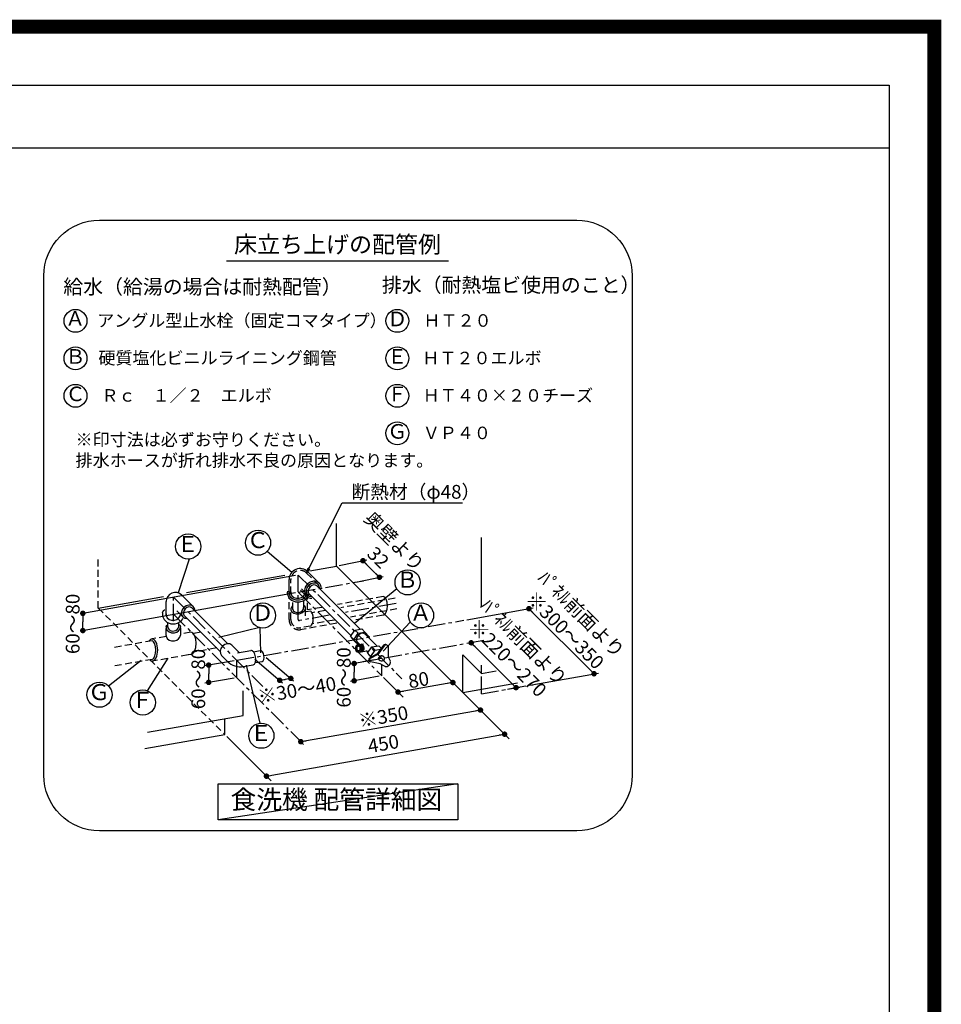
# Model space of a CAD drawing. Extents: x 0 to 26473, y -25 to 8845.
# Drawn here: x 23153 to 26473, y 5297 to 8845 of the extents above; entities that cross this region are included whole.
import ezdxf
from ezdxf.enums import TextEntityAlignment as Align

# ---------------------------------------------------------------- set-up
doc = ezdxf.new("R2010")
doc.units = 0
doc.header["$LTSCALE"] = 50
doc.header["$MEASUREMENT"] = 0
doc.linetypes.add('CENTER', pattern=[2, 1.25, -0.25, 0.25, -0.25])
doc.linetypes.add('DASHED', pattern=[0.75, 0.5, -0.25])
doc.layers.get('0').update_dxf_attribs({"linetype": 'CONTINUOUS'})
doc.layers.get('DEFPOINTS').update_dxf_attribs({"color": 146, "linetype": 'CONTINUOUS'})
for name, color, linetype in [('150-機器', 8, 'CONTINUOUS'), ('160-文字', 254, 'CONTINUOUS'), ('166-寸法B', 11, 'CONTINUOUS'), ('190-図面外枠', 5, 'CONTINUOUS')]:
    doc.layers.add(name, color=color, linetype=linetype)
doc.styles.add('KH001', font='txt')
doc.dimstyles.new('KH1xx030', dxfattribs={"dimscale": 30, "dimtxt": 2, "dimasz": 0.6, "dimexe": 0.3, "dimexo": 1.2, "dimgap": 0.5, "dimtad": 3, "dimdec": 1, "dimdsep": 46, "dimlunit": 6, "dimtxsty": 'KH001', "dimblk": 'DOT', "dimcen": 1, "dimdle": 1, "dimclrd": 256, "dimclre": 256, "dimclrt": 256, "dimadec": 0, "dimazin": 0, "dimtfac": 1, "dimtdec": 1, "dimtix": 1, "dimtmove": 2, "dimatfit": 3, "dimldrblk": 'CLOSEDBLANK', "dimfxl": 1, "dimtolj": 1, "dimtzin": 0, "dimlwd": -1, "dimlwe": -1, "dimarcsym": 0})

# ---------------------------------------------------------------- blocks, each defined once
blk = doc.blocks.new('A$C5D946DDC')
at = {"layer": '190-図面外枠'}
for p, q in [((271, 14349.3), (20519, 14349.3)), ((20519, 14349.3), (20519, 350.7))]:
    blk.add_line(p, q, dxfattribs=at)
at = {"layer": 'DEFPOINTS'}
blk.add_lwpolyline([(0, 0), (20790, 0), (20790, 14700), (0, 14700)], close=True, dxfattribs=at)
blk = doc.blocks.new('_Dot')
at = {"color": 0, "linetype": 'ByBlock', "lineweight": -2}
blk.add_line((-0.5, 0), (-1, 0), dxfattribs=at)
at = {"color": 0, "linetype": 'ByBlock', "const_width": 0.5}
blk.add_lwpolyline([(-0.25, 0, 1), (0.25, 0, 1)], format="xyb", close=True, dxfattribs=at)
blk = doc.blocks.new('_ClosedBlank')
at = {"color": 0, "linetype": 'ByBlock', "lineweight": -2}
for p, q in [((-1, 0.17), (0, 0)), ((-1, 0.17), (-1, -0.17)), ((0, 0), (-1, -0.17))]:
    blk.add_line(p, q, dxfattribs=at)
blk = doc.blocks.new('食洗器配管詳細')
at = {"layer": '160-文字', "color": 6}
blk.add_line((-401.4, 2053.2), (397.9, 2053.2), dxfattribs=at)
at = {"layer": '160-文字', "linetype": 'Continuous'}
for p, q in [((-5.7, 954), (-5.7, 1107.7)), ((516.7, 810.6), (516.7, 1057)), ((-254.9, 1006.9), (-165.9, 932)), ((-536.8, 978.8), (-576.1, 856.9)), ((4, 955.9), (103.4, 975.7)), ((89.8, 973), (119.6, 943.1)), ((-108.5, 933.2), (-67.4, 892.1)), ((-101, 937.2), (-5.7, 954)), ((-5.7, 954), (450, 498.2)), ((149.5, 913.3), (119.6, 943.1)), ((-153.3, 919.8), (-919.4, 783.1)), ((-545.3, 858.8), (-191.5, 921.2)), ((-176.1, 854.8), (-176.1, 905.2)), ((-110.6, 888.7), (-118.1, 878.2)), ((-100.1, 896.1), (-110.6, 888.7)), ((-97.7, 890), (-106, 884)), ((-88.1, 899.4), (-100.1, 896.1)), ((-88.3, 892.7), (-97.7, 890)), ((-79.3, 891.8), (-88.3, 892.7)), ((-76.7, 898), (-88.1, 899.4)), ((-72, 887.4), (-79.3, 891.8)), ((-67.4, 892.1), (-76.7, 898)), ((-69.6, 884.3), (-72, 887.4)), ((-64, 888), (-67.4, 892.1)), ((-61.7, 883.2), (-64, 888)), ((63.7, 896.2), (163.1, 916)), ((-153.3, 857.7), (-914.5, 721.8)), ((-182.5, 863.4), (-183, 857.9)), ((-183, 857.9), (-182.5, 852.5)), ((-182.5, 852.5), (-177.4, 839.9)), ((-176.3, 860.1), (-176.4, 859.1)), ((-176.4, 859.1), (-176.4, 858)), ((-176.4, 858), (-176.4, 856.9)), ((-176.4, 856.9), (-176.3, 855.8)), ((-176.2, 861.2), (-176.3, 860.1)), ((-176.3, 855.8), (-176.2, 854.8)), ((-176, 862.2), (-176.2, 861.2)), ((-176.2, 854.8), (-176, 853.7)), ((-176, 853.7), (-171.8, 843.5)), ((-135.7, 867.1), (-114, 845.4)), ((-118.1, 878.2), (-121.3, 866.1)), ((-121.3, 866.1), (-119.9, 854.7)), ((-119.9, 854.7), (-114, 845.4)), ((-112, 875.7), (-114.7, 866.3)), ((-114.7, 866.3), (-113.8, 857.3)), ((-113.9, 848.3), (-112, 852.7)), ((-113.8, 857.3), (-109.4, 850.1)), ((-106, 884), (-112, 875.7)), ((-112, 852.7), (-110.9, 857.2)), ((-108, 845.4), (-104.4, 856.2)), ((-105.2, 872.5), (-107.6, 865.8)), ((-107.6, 865.8), (-107.4, 859.6)), ((-107.4, 859.6), (-104.7, 854.7)), ((-100.6, 878.6), (-105.2, 872.5)), ((-104.7, 854.7), (45, 705.1)), ((-94.5, 883.2), (-100.6, 878.6)), ((-87.8, 885.6), (-94.5, 883.2)), ((-81.5, 885.5), (-87.8, 885.6)), ((-76.7, 882.7), (-81.5, 885.5)), ((-76.7, 882.7), (78.2, 727.8)), ((-67.8, 880.8), (-69.6, 884.3)), ((-66.8, 876.8), (-67.8, 880.8)), ((-66.6, 872.6), (-66.8, 876.8)), ((-60.3, 878), (-61.7, 883.2)), ((-60, 872.4), (-60.3, 878)), ((211.8, 871.7), (58.9, 746.6)), ((-863.7, 802.7), (-628.5, 844.2)), ((-619.1, 775.6), (-619.1, 826)), ((-562.8, 849.3), (-521.6, 808.1)), ((-177.4, 839.9), (-167.2, 830.5)), ((-171.8, 843.5), (-163.2, 835.8)), ((-167.2, 830.5), (-153, 825.2)), ((-163.2, 835.8), (-151.5, 831.6)), ((-153, 825.2), (-137.5, 825.1)), ((-151.5, 831.6), (-138.6, 831.6)), ((-138.6, 831.6), (-128.5, 834.9)), ((-137.5, 825.1), (-125.4, 829.1)), ((-128.5, 834.9), (-120, 840.7)), ((-125.4, 829.1), (-115.2, 836.1)), ((-120, 840.7), (-113.9, 848.3)), ((-115.2, 836.1), (-108, 845.4)), ((-114, 845.4), (-109.9, 842.1)), ((-109.9, 842.1), (-105.2, 839.7)), ((-109.4, 850.1), (-106.3, 847.6)), ((-106.3, 847.6), (-102.7, 845.9)), ((-105.2, 839.7), (-99.9, 838.3)), ((-102.7, 845.9), (-98.8, 844.8)), ((-99.9, 838.3), (-94.3, 838)), ((-98.8, 844.8), (-94.6, 844.6)), ((-919.4, 783.5), (-919.4, 752.4)), ((-632.6, 785.3), (-632.3, 785.8)), ((-632.1, 784.1), (-632.6, 778.7)), ((-632.3, 785.8), (-631.9, 786.5)), ((-631.9, 786.5), (-631.5, 787.2)), ((-631.5, 787.2), (-631.1, 788)), ((-631.1, 788), (-630.7, 788.8)), ((-630.7, 788.8), (-630.3, 789.6)), ((-630.3, 789.6), (-629.9, 790.3)), ((-629.9, 790.3), (-629.7, 790.9)), ((-629.7, 790.9), (-629.3, 792.2)), ((-629.3, 792.2), (-628.4, 793.7)), ((-628.4, 793.7), (-627.9, 794.1)), ((-627.9, 794.1), (-627.3, 794.4)), ((-627.3, 794.4), (-626.6, 794.8)), ((-626.6, 794.8), (-625.9, 795.2)), ((-625.9, 795.2), (-625.2, 795.6)), ((-625.2, 795.6), (-624.6, 795.9)), ((-624.6, 795.9), (-623.9, 796.3)), ((-623.9, 796.3), (-623.4, 796.5)), ((-619.2, 781), (-619.3, 780.3)), ((-619.1, 781.8), (-619.2, 781)), ((-580.6, 792.5), (-558.9, 770.8)), ((-561.5, 796.5), (-564.3, 787.1)), ((-564.3, 787.1), (-563.4, 778.1)), ((-555.5, 804.8), (-561.5, 796.5)), ((-554.8, 793.3), (-557.2, 786.6)), ((-557.2, 786.6), (-557, 780.3)), ((-547.3, 810.7), (-555.5, 804.8)), ((-550.2, 799.4), (-554.8, 793.3)), ((-544.1, 804), (-550.2, 799.4)), ((-537.9, 813.5), (-547.3, 810.7)), ((-537.4, 806.4), (-544.1, 804)), ((-528.8, 812.6), (-537.9, 813.5)), ((-531.1, 806.2), (-537.4, 806.4)), ((-526.3, 803.5), (-531.1, 806.2)), ((-521.6, 808.1), (-528.8, 812.6)), ((-526.3, 803.5), (-396.8, 674)), ((-519.1, 805.1), (-521.6, 808.1)), ((-517.4, 801.5), (-519.1, 805.1)), ((-516.4, 797.6), (-517.4, 801.5)), ((-516.1, 793.3), (-516.4, 797.6)), ((-163.2, 798.5), (-163.2, 798.3)), ((-163.2, 798.3), (-163.1, 798.1)), ((-163.1, 798.1), (-163.1, 798)), ((-163.1, 798), (-163.1, 797.8)), ((-163.1, 797.8), (-163.1, 797.6)), ((-163.1, 797.6), (-163.1, 797.4)), ((-163.1, 797.4), (-163, 797.3)), ((-163, 797.3), (-163, 797.1)), ((464.2, 760.4), (703.4, 803)), ((687.7, 800.2), (922.3, 565.7)), ((-919.4, 721.3), (-919.4, 752.4)), ((-632.6, 778.7), (-632.1, 773.3)), ((-632.1, 773.3), (-626.9, 760.7)), ((-626.9, 760.7), (-616.8, 751.2)), ((-619.3, 779.5), (-619.4, 778.7)), ((-619.4, 778.7), (-619.3, 777.9)), ((-619.3, 780.3), (-619.3, 779.5)), ((-619.3, 777.9), (-619.3, 777.1)), ((-619.3, 777.1), (-619.2, 776.3)), ((-619.2, 776.3), (-619.1, 775.6)), ((-619.1, 775.6), (-615.7, 767.8)), ((-616.8, 751.2), (-602.6, 745.9)), ((-615.7, 767.8), (-608.8, 761.8)), ((-608.8, 761.8), (-599.6, 758.7)), ((-602.6, 745.9), (-587, 745.8)), ((-599.6, 758.7), (-589.3, 758.8)), ((-589.3, 758.8), (-581.2, 761.4)), ((-587, 745.8), (-578.3, 748.3)), ((-581.2, 761.4), (-574.4, 766)), ((-578.3, 748.3), (-570.3, 752.5)), ((-574.4, 766), (-569.4, 772)), ((-570.3, 752.5), (-563.6, 758)), ((-569.4, 772), (-567, 778.9)), ((-563.6, 758), (-558.4, 764.7)), ((-563.4, 778.1), (-558.9, 770.8)), ((-558.9, 770.8), (-555.9, 768.3)), ((-557, 780.3), (-554.3, 775.5)), ((-555.9, 768.3), (-552.3, 766.6)), ((-554.3, 775.5), (-424.8, 646)), ((-552.3, 766.6), (-548.4, 765.6)), ((-548.4, 765.6), (-544.1, 765.3)), ((260.1, 751.7), (163.2, 646.9)), ((-281.3, 732), (-429.9, 696.4)), ((-281.3, 732), (-279.7, 641.5)), ((45, 700.4), (60.9, 723.2)), ((56.8, 688.6), (72.3, 711.9)), ((60.9, 723.2), (72.3, 711.9)), ((61.2, 723.3), (85.8, 727.6)), ((72.6, 711.9), (97.2, 716.2)), ((86.3, 711.6), (79.6, 709.2)), ((85.8, 727.6), (97.2, 716.2)), ((92.5, 711.4), (86.3, 711.6)), ((97.4, 708.7), (92.5, 711.4)), ((97.2, 716.2), (112.1, 698.6)), ((45, 700.4), (60.9, 682.2)), ((56.9, 688.9), (45, 700.4)), ((72.3, 670.8), (56.9, 688.9)), ((60.9, 682.2), (72.3, 670.8)), ((68.9, 698.5), (66.5, 691.8)), ((66.5, 691.8), (66.6, 685.5)), ((66.6, 685.5), (69.4, 680.7)), ((68.8, 681.2), (78.6, 671.4)), ((73.5, 704.6), (68.9, 698.5)), ((79.6, 709.2), (73.5, 704.6)), ((96, 680.7), (95.9, 680.7)), ((95.9, 680.7), (95.9, 680.7)), ((95.9, 680.7), (95.9, 680.7)), ((95.9, 680.7), (95.9, 680.7)), ((95.9, 680.7), (95.9, 680.7)), ((96, 680.7), (96, 680.7)), ((96, 680.7), (96, 680.7)), ((96, 680.7), (96, 680.7)), ((97.9, 708.2), (140.5, 665.5)), ((112.1, 698.6), (110.5, 696.1)), ((480, 677.2), (479.8, 677.4)), ((641.6, 515.6), (479.9, 677.3)), ((-422, 656.9), (-424.7, 647.5)), ((-424.7, 647.5), (-423.8, 638.5)), ((-416, 665.2), (-422, 656.9)), ((-407.7, 671.2), (-416, 665.2)), ((-398.3, 673.9), (-407.7, 671.2)), ((-389.3, 673), (-398.3, 673.9)), ((-382, 668.6), (-389.3, 673)), ((-382, 668.6), (-356, 642.6)), ((-362.1, 641.5), (-314.3, 649.9)), ((-311.7, 649.9), (-314.3, 649.9)), ((-309, 648.8), (-311.7, 649.9)), ((-303.8, 643.9), (-309, 648.8)), ((-304.5, 644.9), (-279.9, 649.3)), ((-299.4, 636), (-303.8, 643.9)), ((-275.9, 648.5), (-279.9, 649.3)), ((-272, 644.8), (-275.9, 648.5)), ((-268.7, 638.8), (-272, 644.8)), ((-266.7, 631.5), (-268.7, 638.8)), ((63.2, 662), (62.3, 657)), ((62.3, 657), (63.1, 651.9)), ((63.1, 651.9), (65.6, 647.6)), ((65.6, 666.3), (63.2, 662)), ((69.4, 669.1), (65.6, 666.3)), ((65.6, 647.6), (69.3, 644.7)), ((66.8, 660.5), (66.2, 657)), ((66.2, 657), (66.8, 653.5)), ((68.4, 663.4), (66.8, 660.5)), ((66.8, 653.5), (68.3, 650.5)), ((68, 659.9), (67.6, 657)), ((67.6, 657), (68, 654)), ((69.3, 662.4), (68, 659.9)), ((68, 654), (69.3, 651.5)), ((68.3, 650.5), (70.8, 648.4)), ((70.9, 665.4), (68.4, 663.4)), ((71.4, 664.2), (69.3, 662.4)), ((69.3, 651.5), (71.3, 649.7)), ((69.3, 644.7), (73.7, 643.7)), ((73.7, 670.1), (69.4, 669.1)), ((70.8, 648.4), (73.7, 647.7)), ((73.7, 666.2), (70.9, 665.4)), ((71.3, 649.7), (73.7, 649)), ((73.7, 664.9), (71.4, 664.2)), ((72, 670), (91.9, 673.5)), ((72.3, 670.8), (77.7, 671.8)), ((78.1, 669.1), (73.7, 670.1)), ((76.6, 665.4), (73.7, 666.2)), ((76.1, 664.2), (73.7, 664.9)), ((73.7, 649), (76, 649.7)), ((73.7, 647.7), (76.5, 648.4)), ((73.7, 643.7), (78, 644.7)), ((75.4, 643.9), (104, 648.9)), ((76, 649.7), (78.1, 651.4)), ((78.1, 662.4), (76.1, 664.2)), ((76.5, 648.4), (79, 650.5)), ((79.1, 663.4), (76.6, 665.4)), ((81.3, 669.7), (77, 670.7)), ((78, 644.7), (81.8, 647.6)), ((81.8, 666.2), (78.1, 669.1)), ((79.4, 659.9), (78.1, 662.4)), ((78.1, 651.4), (79.4, 653.9)), ((79, 650.5), (80.6, 653.4)), ((80.6, 660.4), (79.1, 663.4)), ((79.9, 656.9), (79.4, 659.9)), ((79.4, 653.9), (79.9, 656.9)), ((79.5, 644.6), (83, 646.3)), ((84.3, 670.2), (79.9, 671.3)), ((81.2, 656.9), (80.6, 660.4)), ((80.6, 653.4), (81.2, 656.9)), ((85, 666.8), (81.3, 669.7)), ((84.3, 661.9), (81.8, 666.2)), ((81.8, 647.6), (84.3, 651.9)), ((82.4, 645.2), (86, 646.9)), ((87.3, 670.8), (82.9, 671.8)), ((83, 646.3), (85.8, 649.3)), ((88, 667.4), (84.3, 670.2)), ((85.1, 656.9), (84.3, 661.9)), ((84.3, 651.9), (85.1, 656.9)), ((87.5, 662.5), (85, 666.8)), ((85.4, 645.7), (88.9, 647.4)), ((85.8, 649.3), (87.7, 653.1)), ((86, 646.9), (88.8, 649.8)), ((91, 667.9), (87.3, 670.8)), ((88.3, 657.5), (87.5, 662.5)), ((87.7, 653.1), (88.3, 657.5)), ((90.5, 663.1), (88, 667.4)), ((88.8, 649.8), (90.7, 653.7)), ((88.9, 647.4), (91.8, 650.4)), ((91.3, 658), (90.5, 663.1)), ((90.7, 653.7), (91.3, 658)), ((93.5, 663.6), (91, 667.9)), ((91.8, 650.4), (93.7, 654.2)), ((94.3, 658.6), (93.5, 663.6)), ((93.7, 654.2), (94.3, 658.6)), ((101, 649), (107.9, 642.1)), ((106, 639.4), (121.9, 662.2)), ((117.9, 627.9), (106, 639.4)), ((106, 639.4), (118.4, 625.2)), ((117.8, 627.6), (133.3, 650.9)), ((121.9, 662.2), (133.3, 650.9)), ((122.2, 662.3), (146.8, 666.6)), ((133.6, 650.9), (153.1, 654.4)), ((163.6, 668.6), (140.5, 637.1)), ((166.5, 666.7), (143.6, 635.5)), ((146.8, 666.6), (155.7, 657.8)), ((182, 625), (182.3, 661.4)), ((-826.9, 522.2), (-709.1, 614.9)), ((-686.3, 504.3), (-612, 622.1)), ((-374.7, 612.5), (-479.7, 594.6)), ((-423.8, 638.5), (-419.4, 631.2)), ((-419.4, 631.2), (-398.2, 610.1)), ((-300.5, 600.8), (-297.3, 607.2)), ((-296.7, 626.2), (-299.4, 636)), ((-299.1, 618), (-199.6, 533.3)), ((-297.7, 605.9), (-273, 610.3)), ((-297.3, 607.2), (-295.9, 616.1)), ((-295.9, 616.1), (-296.7, 626.2)), ((-273, 610.3), (-269.5, 612.4)), ((-269.5, 612.4), (-267.1, 617.2)), ((-267.1, 617.2), (-266.1, 623.9)), ((-266.1, 623.9), (-266.7, 631.5)), ((-259.3, 624.6), (-159.9, 539.8)), ((147.8, 618.7), (44.5, 600.2)), ((116.5, 609.1), (112.5, 611.4)), ((140.5, 637.1), (112.9, 622.3)), ((143.6, 635.5), (115.8, 620.5)), ((151.5, 601.5), (116.5, 609.1)), ((119.6, 625.9), (117.9, 627.9)), ((146.3, 623), (146.1, 619.6)), ((146.1, 619.6), (146.2, 619.2)), ((146.2, 619.2), (146.3, 618.7)), ((148.1, 626.1), (146.3, 623)), ((146.3, 618.7), (146.4, 618.3)), ((146.4, 618.3), (146.6, 617.9)), ((146.6, 617.9), (146.8, 617.5)), ((146.8, 617.5), (147, 617.2)), ((147, 617.2), (147.2, 616.8)), ((147.4, 622), (147.2, 618.6)), ((147.2, 618.6), (148.5, 615.5)), ((147.2, 616.8), (147.5, 616.5)), ((149.2, 625.2), (147.4, 622)), ((151.1, 628.6), (148.1, 626.1)), ((148.5, 615.5), (151.3, 613.2)), ((152.2, 627.6), (149.2, 625.2)), ((155, 629.9), (151.1, 628.6)), ((151.3, 613.2), (155, 611.9)), ((156.1, 629), (152.2, 627.6)), ((159.1, 630), (155, 629.9)), ((155, 611.9), (159.1, 612)), ((160.2, 629.1), (156.1, 629)), ((162.8, 628.7), (159.1, 630)), ((159.1, 612), (162.9, 613.3)), ((163.9, 627.8), (160.2, 629.1)), ((162.9, 613.3), (166, 615.8)), ((166.6, 625.4), (163.9, 627.8)), ((166, 615.8), (167.8, 618.9)), ((168, 622.3), (166.6, 625.4)), ((167.8, 618.9), (168, 622.3)), ((188.5, 610.8), (182, 625)), ((188.7, 610.2), (188.8, 610.1)), ((450, 498.2), (450, 633.7)), ((516.7, 567.1), (450, 633.7)), ((-466, 596.9), (-466, 565.8)), ((-340.1, 591.8), (-305.1, 597.9)), ((-280.6, 387.5), (-329.6, 597)), ((-305.1, 597.9), (-302.7, 598.9)), ((-302.7, 598.9), (-300.5, 600.8)), ((58.2, 602.7), (58.2, 571.6)), ((58.2, 540.5), (58.2, 571.6)), ((169.9, 592.2), (151.5, 601.5)), ((516.7, 567.1), (516.7, 596.2)), ((516.7, 567.1), (569.2, 576.3)), ((698.7, 525.8), (938, 568.5)), ((-374.7, 550.4), (-479.7, 532.4)), ((-466, 534.8), (-466, 565.8)), ((-210.1, 542.4), (-190.2, 545.6)), ((-170.4, 548.9), (-190.2, 545.6)), ((147.8, 556.6), (44.5, 538.1)), ((235, 481), (164.1, 552.3)), ((413.7, 534.2), (216.3, 499.7)), ((391.9, 556.4), (616.9, 331.4)), ((450, 498.2), (647.2, 533)), ((-341.3, 415.8), (-341.3, 504.8)), ((443.7, 504.6), (516.9, 431.1)), ((610.7, 510.3), (655.3, 517.9)), ((457, 491.3), (524.6, 424)), ((-134.1, 321.1), (508.4, 434.4)), ((-686.7, 354.9), (-341.3, 415.8)), ((-408, 347), (-408, 404)), ((-696, 296.2), (-408, 347)), ((-401, 340), (-333.4, 272.7)), ((-238.2, 200.2), (600.2, 348)), ((-141.6, 328.6), (-124.3, 311.3)), ((-352.4, 291.5), (-241.1, 180.1))]:
    blk.add_line(p, q, dxfattribs=at)
at = {"layer": '160-文字', "linetype": 'DASHED'}
for p, q in [((-863.7, 802.7), (-863.7, 982)), ((-113.2, 928.6), (-72, 887.4)), ((-169.5, 854.8), (-169.5, 905.2)), ((-169.7, 859.5), (-169.8, 858.8)), ((-169.8, 858.8), (-169.8, 858)), ((-169.8, 858), (-169.8, 857.2)), ((-169.8, 857.2), (-169.7, 856.4)), ((-169.6, 860.3), (-169.7, 859.5)), ((-169.7, 856.4), (-169.6, 855.6)), ((-169.5, 861.1), (-169.6, 860.3)), ((-169.6, 855.6), (-169.5, 854.8)), ((-169.5, 854.8), (-166.1, 847)), ((-131.1, 871.8), (-109.4, 850.1)), ((-119.9, 851.3), (-117.5, 858.2)), ((-176.5, 761.1), (-176.5, 837.7)), ((-166.1, 847), (-159.2, 841.1)), ((-163.3, 797.4), (-163.3, 836.2)), ((-159.2, 841.1), (-150, 838)), ((-150, 838), (-139.8, 838.1)), ((-139.8, 838.1), (-131.7, 840.7)), ((-131.7, 840.7), (-124.8, 845.2)), ((-124.8, 845.2), (-119.9, 851.3)), ((-123.7, 803.5), (-123.7, 837.6)), ((-110.5, 795.8), (-110.5, 838.5)), ((162.1, 844), (-1.9, 815)), ((205.6, 838.2), (9.6, 803.7)), ((165.4, 843.2), (162.2, 843.8)), ((168.5, 841.3), (165.4, 843.2)), ((171.3, 838.3), (168.5, 841.3)), ((173.9, 834.2), (171.3, 838.3)), ((177.4, 823.5), (173.9, 834.2)), ((178.7, 810.8), (177.4, 823.5)), ((-863.7, 802.7), (-408, 347)), ((-169.9, 761.1), (-169.9, 796.5)), ((-168.8, 803.3), (-169.7, 799.6)), ((-169.7, 799.6), (-169.5, 796)), ((-169.5, 796), (-168.4, 792.5)), ((-166.9, 806.9), (-168.8, 803.3)), ((-168.4, 792.5), (-166.3, 789.3)), ((-164.2, 810.3), (-166.9, 806.9)), ((-166.3, 789.3), (-163.3, 786.5)), ((-163.3, 786.5), (-159.6, 784.3)), ((-163, 797.1), (-160.6, 792.1)), ((-160.6, 792.1), (-155.6, 788.4)), ((-159.6, 784.3), (-150.5, 781.8)), ((-155.6, 788.4), (-148.7, 786.5)), ((-150.5, 781.8), (-140.3, 782.2)), ((-148.7, 786.5), (-141.1, 786.8)), ((-141.1, 786.8), (-133.8, 789.1)), ((-140.3, 782.2), (-130.6, 785.3)), ((-133.8, 789.1), (-128, 793.2)), ((-130.6, 785.3), (-122.8, 790.8)), ((-128, 793.2), (-124.6, 798.4)), ((-124.6, 798.4), (-124, 804)), ((-124, 804.1), (-124.1, 804.1)), ((-124, 804), (-124, 804.1)), ((-124, 804.1), (-124, 804.1)), ((-124, 804.1), (-124, 804.1)), ((-124, 804.1), (-124, 804.1)), ((-124, 804), (-124, 804)), ((-124, 804), (-124, 804)), ((-124, 804), (-124, 804)), ((-122.8, 790.8), (-120.1, 794.1)), ((-118.7, 808.6), (-120.7, 811.8)), ((-120.1, 794.1), (-118.3, 797.7)), ((-117.5, 805.1), (-118.7, 808.6)), ((-118.3, 797.7), (-117.4, 801.4)), ((-117.4, 801.4), (-117.5, 805.1)), ((-117.1, 774.9), (-117.1, 803.8)), ((-98.8, 791.3), (-115.2, 788.4)), ((-58.6, 805.1), (-110.4, 795.9)), ((-97.3, 790), (-99, 790.8)), ((-95.2, 787.9), (-97.3, 790)), ((-91.8, 781.6), (-95.2, 787.9)), ((-46.8, 793.7), (-93.2, 785.6)), ((-89.8, 773.7), (-91.8, 781.6)), ((212.5, 799.2), (44.4, 769.6)), ((168.5, 780.3), (171.3, 783.4)), ((171.3, 783.4), (173.9, 787.5)), ((173.9, 787.5), (177.4, 798.2)), ((177.4, 798.2), (178.7, 810.8)), ((-612.9, 733.9), (-612.9, 748)), ((-573.3, 734.2), (-573.3, 749)), ((-4.4, 747.6), (-136.7, 724.3)), ((-95.2, 740.9), (-91.8, 747.3)), ((-13.2, 759.4), (-92.1, 745.5)), ((-91.8, 747.3), (-89.8, 755.2)), ((-89.1, 764.4), (-89.8, 773.7)), ((-89.8, 755.2), (-89.1, 764.4)), ((162.1, 777), (56.3, 758.3)), ((162.2, 777.8), (165.4, 778.5)), ((165.4, 778.5), (168.5, 780.3)), ((-619.5, 703.8), (-619.5, 734.9)), ((-619.3, 734.1), (-619.4, 733.3)), ((-619.4, 733.3), (-619.3, 732.5)), ((-619.2, 735.6), (-619.3, 734.8)), ((-619.3, 734.8), (-619.3, 734.1)), ((-619.3, 732.5), (-619.3, 731.7)), ((-619.3, 731.7), (-619.2, 730.9)), ((-619.1, 736.4), (-619.2, 735.6)), ((-619.2, 730.9), (-619.1, 730.1)), ((-619.1, 730.1), (-615.7, 722.3)), ((-618.9, 736), (-618.8, 736.2)), ((-618.8, 736.4), (-618.7, 736.7)), ((-618.8, 736.2), (-618.8, 736.4)), ((-618.7, 736.7), (-618.6, 737)), ((-618.6, 737), (-618.5, 737.3)), ((-618.5, 737.3), (-618.4, 737.6)), ((-618.4, 737.6), (-618.3, 737.9)), ((-618.3, 737.9), (-618.2, 738.2)), ((-618.2, 738.2), (-618.1, 738.5)), ((-618.1, 738.5), (-617.9, 738.8)), ((-617.9, 738.8), (-617.8, 739)), ((-617.8, 739), (-617.6, 739.2)), ((-617.6, 739.2), (-617.4, 739.4)), ((-617.4, 739.4), (-617.3, 739.6)), ((-617.3, 739.6), (-617.1, 739.8)), ((-617.1, 739.8), (-616.8, 740)), ((-616.8, 740), (-616.6, 740.2)), ((-616.6, 740.2), (-616.4, 740.4)), ((-616.4, 740.4), (-616.1, 740.6)), ((-616.1, 740.6), (-615.9, 740.8)), ((-615.9, 740.8), (-615.6, 741)), ((-615.7, 722.3), (-608.8, 716.4)), ((-615.6, 741), (-615.4, 741.1)), ((-615.4, 741.1), (-615.1, 741.3)), ((-615.1, 741.3), (-614.8, 741.4)), ((-614.8, 741.4), (-614.6, 741.5)), ((-614.6, 741.5), (-614.4, 741.6)), ((-614.4, 741.6), (-614.1, 741.7)), ((-614.1, 741.7), (-613.9, 741.7)), ((-613.9, 741.7), (-613.7, 741.7)), ((-613.7, 741.7), (-613.5, 741.8)), ((-613.5, 741.8), (-613.4, 741.8)), ((-613.4, 741.8), (-613.3, 741.8)), ((-612.7, 734.3), (-612.8, 733.8)), ((-612.8, 733.8), (-612.8, 733.3)), ((-612.8, 733.3), (-612.8, 732.8)), ((-612.8, 732.8), (-612.7, 732.3)), ((-612.6, 735.3), (-612.7, 734.8)), ((-612.7, 734.8), (-612.7, 734.3)), ((-612.7, 732.3), (-612.7, 731.8)), ((-612.7, 731.8), (-612.6, 731.3)), ((-612.6, 731.3), (-610, 725.9)), ((-610, 725.9), (-604.8, 721.8)), ((-608.8, 716.4), (-599.6, 713.3)), ((-604.8, 721.8), (-598.1, 719.7)), ((-599.6, 713.3), (-589.3, 713.4)), ((-598.1, 719.7), (-590.5, 719.9)), ((-590.5, 719.9), (-584.3, 721.8)), ((-589.3, 713.4), (-581.2, 716)), ((-584.3, 721.8), (-579.2, 725.1)), ((-581.2, 716), (-574.4, 720.5)), ((-579.2, 725.1), (-575.4, 729.5)), ((-575.4, 729.5), (-573.5, 734.5)), ((-574.4, 720.5), (-569.4, 726.6)), ((-570.8, 740.7), (-571, 740.8)), ((-570.6, 740.6), (-570.8, 740.7)), ((-570.3, 740.5), (-570.6, 740.6)), ((-570.1, 740.4), (-570.3, 740.5)), ((-569.8, 740.3), (-570.1, 740.4)), ((-569.6, 740.2), (-569.8, 740.3)), ((-569.3, 740), (-569.6, 740.2)), ((-569.4, 726.6), (-567, 733.5)), ((-569.1, 739.9), (-569.3, 740)), ((-568.8, 739.7), (-569.1, 739.9)), ((-568.5, 739.5), (-568.8, 739.7)), ((-568.3, 739.2), (-568.5, 739.5)), ((-568, 739), (-568.3, 739.2)), ((-567.8, 738.7), (-568, 739)), ((-567.6, 738.4), (-567.8, 738.7)), ((-567.4, 738), (-567.6, 738.4)), ((-567.3, 737.6), (-567.4, 738)), ((-567.1, 737.2), (-567.3, 737.6)), ((-567.1, 736.7), (-567.1, 737.2)), ((-567, 736.2), (-567.1, 736.7)), ((-566.9, 735.7), (-567, 736.2)), ((-566.9, 735.2), (-566.9, 735.7)), ((-566.9, 734.7), (-566.9, 735.2)), ((-566.8, 734.3), (-566.9, 734.7)), ((-566.8, 734), (-566.8, 734.3)), ((-566.7, 705), (-566.7, 733.5)), ((-530.7, 715.7), (-566.4, 709.4)), ((-526.7, 714.4), (-530.5, 715.2)), ((-523, 712.2), (-526.7, 714.4)), ((-519.5, 708.5), (-523, 712.2)), ((-494.7, 715.4), (-521.5, 710.7)), ((-99.1, 737.6), (-137.8, 730.8)), ((-99, 738), (-97.3, 738.8)), ((-97.3, 738.8), (-95.2, 740.9)), ((-669.5, 684.6), (-810, 659.8)), ((-675.7, 688.7), (-681.2, 682.9)), ((-672.6, 690.2), (-675.7, 688.7)), ((-669.5, 690.7), (-672.6, 690.2)), ((-665.6, 689.9), (-669.5, 690.7)), ((-667.1, 683.2), (-669.5, 684.1)), ((-619.4, 700.1), (-669.4, 691.3)), ((-664.5, 680.8), (-667.1, 683.2)), ((-661.9, 687.7), (-665.6, 689.9)), ((-659.9, 673), (-664.5, 680.8)), ((-658.5, 684), (-661.9, 687.7)), ((-655.5, 679.1), (-658.5, 684)), ((-653, 673), (-655.5, 679.1)), ((-619.4, 703.7), (-619.3, 703.4)), ((-619.3, 703.4), (-619.3, 703)), ((-619.3, 703), (-619.3, 702.7)), ((-619.3, 702.7), (-619.3, 702.4)), ((-619.3, 702.4), (-619.2, 702)), ((-619.2, 702), (-619.2, 701.7)), ((-619.2, 701.7), (-619.1, 701.4)), ((-619.1, 701.4), (-619.1, 701.1)), ((-619.1, 701.1), (-615.7, 693.3)), ((-615.7, 693.3), (-608.8, 687.3)), ((-608.8, 687.3), (-599.6, 684.2)), ((-599.6, 684.2), (-589.3, 684.3)), ((-589.3, 684.3), (-581.2, 686.9)), ((-581.2, 686.9), (-574.4, 691.5)), ((-574.4, 691.5), (-569.4, 697.5)), ((-569.4, 697.5), (-567, 704.4)), ((-516.5, 703.6), (-519.5, 708.5)), ((-514.1, 697.5), (-516.5, 703.6)), ((-512.2, 690.7), (-514.1, 697.5)), ((-510.7, 675.6), (-512.2, 690.7)), ((-512.2, 660.4), (-510.7, 675.6)), ((-657.2, 662.9), (-659.9, 673)), ((-659.6, 630), (-657.1, 639.7)), ((-656.3, 651.1), (-657.2, 662.9)), ((-657.1, 639.7), (-656.3, 651.1)), ((-651.2, 666.2), (-653, 673)), ((-649.7, 651.1), (-651.2, 666.2)), ((-651.2, 635.9), (-649.7, 651.1)), ((-526.7, 636.7), (-523, 639)), ((-523, 639), (-519.5, 642.6)), ((-519.5, 642.6), (-516.5, 647.6)), ((-436.8, 658.6), (-519, 644.1)), ((-516.5, 647.6), (-514.1, 653.6)), ((-514.1, 653.6), (-512.2, 660.4)), ((-668.8, 617.7), (-808.5, 593)), ((-678.4, 615.7), (-674, 612.5)), ((-674, 612.5), (-669.5, 611.5)), ((-669.5, 611.5), (-665.6, 612.2)), ((-540.1, 633.7), (-669.4, 610.9)), ((-668.6, 618.2), (-666.2, 619.6)), ((-666.2, 619.6), (-663.8, 622.2)), ((-665.6, 612.2), (-661.9, 614.5)), ((-663.8, 622.2), (-659.6, 630)), ((-661.9, 614.5), (-658.5, 618.1)), ((-658.5, 618.1), (-655.5, 623.1)), ((-655.5, 623.1), (-653, 629.1)), ((-653, 629.1), (-651.2, 635.9)), ((-530.7, 635.3), (-538.5, 633.9)), ((-530.5, 636), (-526.7, 636.7))]:
    blk.add_line(p, q, dxfattribs=at)
at = {"layer": '160-文字', "linetype": 'CENTER'}
for p, q in [((-143.5, 921.6), (230.1, 547.9)), ((-143.5, 761.3), (-143.5, 921.6)), ((-143.4, 859.4), (92, 900.9)), ((-143.5, 859.4), (157.6, 558.3)), ((-593.1, 842.3), (-271, 520.2)), ((-593.1, 755.2), (-593.1, 840.7)), ((209.1, 818.7), (26.5, 786.6)), ((-594.5, 781.6), (-134.1, 321.1)), ((-365, 614.2), (453.1, 758.4)), ((-31.4, 776.3), (-138.9, 757.4)), ((525.2, 685.3), (89.8, 608.5)), ((-365, 552), (-365, 614.2)), ((157.6, 558.4), (157.6, 596.4)), ((516.7, 493.7), (516.7, 567.1)), ((516.7, 493.7), (713.9, 528.5))]:
    blk.add_line(p, q, dxfattribs=at)
at = {"layer": '160-文字', "ltscale": 3}
blk.add_lwpolyline([(-859.8, 2200), (859.8, 2200, -0.414214), (1059.8, 2000), (1059.8, 200, -0.414214), (859.8, 0), (-859.8, 0, -0.414214), (-1059.8, 200), (-1059.8, 2000, -0.414214)], format="xyb", close=True, dxfattribs=at)
at = {"layer": '160-文字'}
blk.add_lwpolyline([(-431.8, 169.7), (431.8, 169.7), (431.8, 39.3), (-431.8, 39.3)], close=True, dxfattribs=at)
at = {"layer": '160-文字', "linetype": 'Continuous'}
for centre, radius in [((-945.8, 1837.3), 41.2), ((213.6, 1837.3), 41.2), ((-945.8, 1702.3), 41.2), ((213.6, 1702.3), 41.2), ((-945.8, 1567.3), 41.2), ((213.6, 1567.3), 41.2), ((213.6, 1432.3), 41.2), ((-539.8, 1024.1), 45.3), ((-288.1, 1037.9), 45.3), ((250.6, 895.1), 45.3), ((-270.4, 775.8), 45.3), ((299.2, 776.1), 45.3), ((-859.4, 490.3), 45.3), ((-703.2, 462.2), 45.3), ((-276.2, 342.4), 45.3)]:
    blk.add_circle(centre, radius, dxfattribs=at)
for centre, radius, start, end in [((-136.5, 905.2), 39.6, 45, 180), ((-586.1, 826), 33, 45, 180), ((170.2, 661.9), 9.24, 58.8956, 132.5319), ((173.3, 660.2), 9.24, 8.6371, 132.5319), ((-351.5, 656.8), 66, 225, 280), ((116.4, 616.6), 6.6, 122.5214, 233.3169), ((119.5, 615), 6.6, 123.6134, 242.9467), ((173.1, 607.7), 15.8, 258.4199, 8.6371)]:
    blk.add_arc(centre, radius, start, end, dxfattribs=at)
at = {"layer": '160-文字', "linetype": 'DASHED'}
for centre, radius, start, end in [((-136.5, 905.2), 33, 45, 180), ((-139.6, 761.3), 37, 180, 280), ((-139.6, 761.3), 30.4, 180, 280)]:
    blk.add_arc(centre, radius, start, end, dxfattribs=at)
at = {"layer": '160-文字', "linetype": 'CENTER'}
blk.add_arc((-139.6, 761.3), 3.96, 180, 280, dxfattribs=at)
at = {"layer": 'DEFPOINTS'}
blk.add_line((431.8, 169.7), (-431.8, 39.3), dxfattribs=at)
at = {"layer": '160-文字', "linetype": 'Continuous'}
for p, xscale, yscale, zscale, rotation in [((89.7, 973.1), 19.79999999997093, 19.79999999997093, 19.79999999997093, 135.0000000000595), ((149.3, 913.4), 19.79999999997093, 19.79999999997093, 19.79999999997093, 315.0000000000595), ((-919.4, 783.5), -19.80000000001746, 19.80000000001746, 19.8, 270), ((687.7, 800.2), 19.79999999997093, 19.79999999997093, 19.79999999997093, 135.0000000000595), ((-919.4, 721.3), 19.80000000001746, 19.80000000001746, 19.80000000001746, 270), ((479.8, 677.4), 19.79999999997093, 19.79999999997093, 19.79999999997093, 135.0000000000595), ((-466, 596.9), -19.80000000001746, 19.80000000001746, 19.8, 270), ((58.2, 602.7), -19.80000000001746, 19.80000000001746, 19.8, 270), ((922.3, 565.7), 19.79999999997093, 19.79999999997093, 19.79999999997093, 315.0000000000595), ((-466, 534.8), 19.80000000001746, 19.80000000001746, 19.80000000001746, 270), ((-210.1, 542.4), 19.79999999999275, 19.79999999999275, 19.79999999999275, 190.0000000000233), ((-170.1, 549), 19.79999999999275, 19.79999999999275, 19.79999999999275, 10.00000000002328), ((58.2, 540.5), 19.80000000001746, 19.80000000001746, 19.80000000001746, 270), ((413.7, 534.2), 19.79999999999275, 19.79999999999275, 19.79999999999275, 10.00000000002328), ((641.4, 515.7), 19.79999999997093, 19.79999999997093, 19.79999999997093, 315.0000000000595), ((216.3, 499.7), 19.79999999999275, 19.79999999999275, 19.79999999999275, 190.0000000000233), ((513.3, 434.9), 19.79999999999275, 19.79999999999275, 19.79999999999275, 10.00000000002328), ((600.2, 348), 19.79999999999275, 19.79999999999275, 19.79999999999275, 10.00000000002328), ((-134.1, 321.1), 19.79999999999275, 19.79999999999275, 19.79999999999275, 190.0000000000233), ((-257.7, 196.7), 19.79999999999275, 19.79999999999275, 19.79999999999275, 190.0000000000233)]:
    blk.add_blockref('_Dot', p, dxfattribs=dict(at, xscale=xscale, yscale=yscale, zscale=zscale, rotation=rotation))
at = {"layer": '160-文字', "linetype": 'Continuous', "style": 'KH001'}
for s, height, p in [('床立ち上げの配管例', 60.75, (-1.7, 2105)), ('Ａ', 52.5, (-947, 1839.2)), ('Ｄ', 52.5, (213.6, 1837.3)), ('Ｂ', 52.5, (-945.8, 1702.3)), ('Ｅ', 52.5, (213.6, 1702.3)), ('Ｃ', 52.5, (-945.8, 1567.3)), ('Ｆ', 52.5, (213.6, 1567.3)), ('Ｇ', 52.5, (213.6, 1432.3)), ('Ｃ', 57.8, (-289.4, 1039.9)), ('Ｅ', 57.8, (-541.2, 1026.1)), ('Ｂ', 57.8, (249.3, 897.1)), ('Ｄ', 57.8, (-271.7, 777.8)), ('Ａ', 57.8, (297.9, 778.1)), ('Ｇ', 57.8, (-860.8, 492.3)), ('Ｆ', 57.8, (-704.6, 464.2)), ('Ｅ', 57.8, (-277.5, 344.4))]:
    blk.add_text(s, height=height, dxfattribs=at).set_placement(p, align=Align.MIDDLE)
for s, height, p in [('給水（給湯の場合は耐熱配管）', 52.5, (-989.6, 1934)), ('排水（耐熱塩ビ使用のこと）', 52.5, (158.2, 1940.3)), ('アングル型止水栓（固定コマタイプ）', 44.989, (-867.7, 1816.1)), ('ＨＴ２０', 44.99, (307.7, 1816.1)), ('硬質塩化ビニルライニング鋼管', 44.989, (-863.4, 1681.1)), ('ＨＴ２０エルボ', 44.99, (303.8, 1681.1)), ('Ｒｃ\u3000１／２\u3000エルボ', 44.99, (-852.3, 1546.1)), ('ＨＴ４０×２０チーズ', 44.99, (305.4, 1546.1)), ('ＶＰ４０', 44.99, (305.3, 1411.1))]:
    blk.add_text(s, height=height, dxfattribs=at).set_placement(p)
at = {"layer": '160-文字', "linetype": 'Continuous', "insert": (-945.5, 1432), "char_height": 44.989, "width": 1264.592, "attachment_point": 1, "style": 'KH001'}
blk.add_mtext('※印寸法は必ずお守りください。\\P  排水ホースが折れ排水不良の原因となります。', dxfattribs=at)
at = {"layer": '160-文字', "insert": (-5.8, 103.6), "char_height": 68, "attachment_point": 5, "style": 'KH001'}
blk.add_mtext('食洗機 配管詳細図', dxfattribs=at)
at = {"layer": '166-寸法B', "insert": (48.5, 1196.6), "char_height": 49.5, "attachment_point": 7, "style": 'KH001'}
blk.add_mtext('\\A1;断熱材（φ48）', dxfattribs=at)
at = {"layer": '166-寸法B', "char_height": 49.5, "attachment_point": 8, "style": 'KH001'}
for s, insert, rotation in [('\\A1;奥壁より\\P32', (127.2, 967.3), 315), ('\\A1;ﾊﾟﾈﾙ前面より\\P※300～350', (800.9, 704.6), 315), ('\\A1;60～80', (-931.2, 745.4), 90), ('\\A1;ﾊﾟﾈﾙ前面より\\P※220～270', (593.8, 604.6), 315), ('\\A1;60～80', (-478.7, 546.8), 90), ('\\A1;60～80', (45.5, 552.5), 90), ('\\A1;80', (294.6, 519.4), 10), ('\\A1;※30～40', (-143.5, 482.8), 10), ('\\A1;※350', (167.7, 386.9), 10), ('\\A1;450', (167.7, 289.4), 10)]:
    blk.add_mtext(s, dxfattribs=dict(at, insert=insert, rotation=rotation))
at = {"layer": '166-寸法B', "annotation_type": 0, "has_hookline": 1, "hookline_direction": 0, "text_width": 400.5}
blk.add_leader([(-113.2, 928.6), (15.5, 1181.6), (33.5, 1181.6)], dimstyle='KH1xx030', override={"dimgap": 0.5, "dimtad": 1}, dxfattribs=at)

msp = doc.modelspace()

# ---------------------------------------------------------------- linework, layer by layer
at = {"layer": '190-図面外枠'}
msp.add_lwpolyline([(14136.57, 8383.56), (26285.39, 8383.56)], dxfattribs=at)
at = {"layer": 'DEFPOINTS', "color": 1, "const_width": 50}
msp.add_lwpolyline([(13973.99, 0), (26447.97, 0), (26447.97, 8820), (13973.99, 8820)], close=True, dxfattribs=at)

# ---------------------------------------------------------------- block references
at = {"layer": '150-機器'}
msp.add_blockref('食洗器配管詳細', (24299.46, 5922.54), dxfattribs=at)
at = {"layer": '190-図面外枠', "xscale": 0.599999999976717, "yscale": 0.599999999976717, "zscale": 0.599999999976717}
msp.add_blockref('A$C5D946DDC', (13973.99, 0), dxfattribs=at)

doc.saveas('drawing.dxf')
